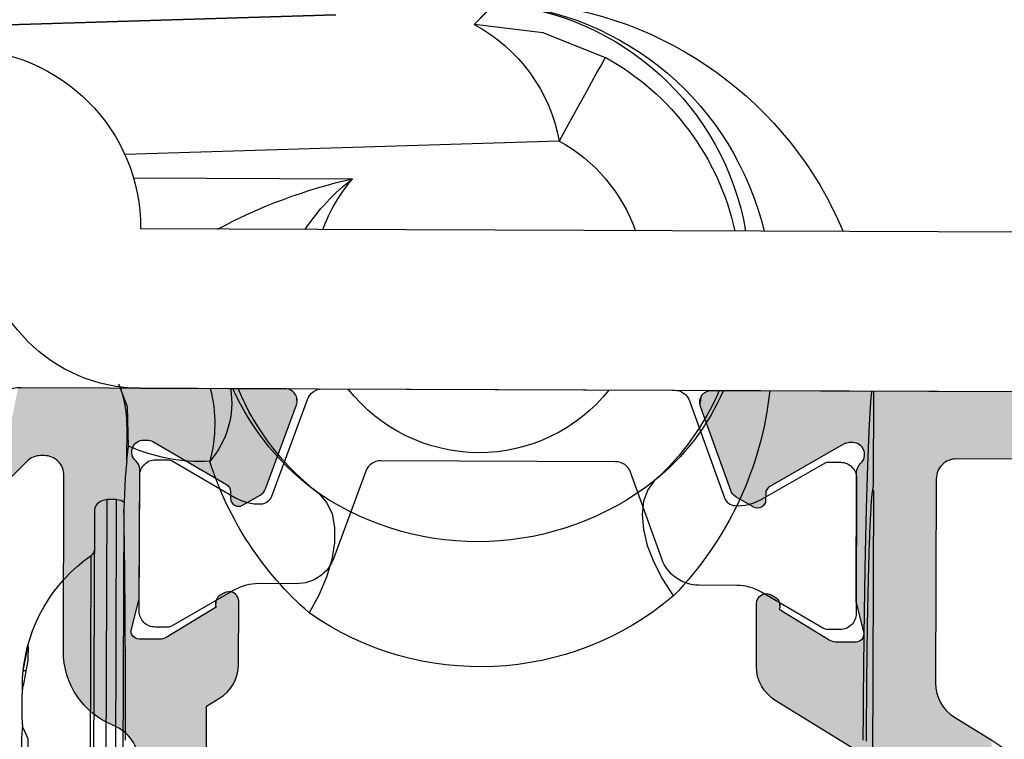
# Model space of a CAD drawing. Extents: x 0 to 354, y 0 to 482.
# Drawn here: x 238 to 248, y 440 to 448 of the extents above; entities that cross this region are included whole.
import ezdxf

# ---------------------------------------------------------------- set-up
doc = ezdxf.new("R2010")
doc.units = 0
doc.layers.add('APL_HATCH', color=253, linetype='CONTINUOUS')
doc.layers.add('APL_JOINERY', color=2, linetype='CONTINUOUS')

# ---------------------------------------------------------------- blocks, each defined once
blk = doc.blocks.new('9060702LEFTBTM')
at = {"layer": 'APL_JOINERY', "color": 8}
for p, q in [((863.056, -452.048), (863.056, -422.548)), ((867.056, -422.548), (867.056, -452.048)), ((860.56, -433.626), (848.56, -433.626)), ((860.56, -433.626), (860.56, -433.655)), ((860.66, -433.626), (863.056, -433.626)), ((869.303, -441.549), (868.922, -452.453)), ((872.229, -443.686), (872.809, -443.126)), ((872.219, -443.691), (872.227, -443.687)), ((868.338, -452.234), (868.338, -446.731)), ((872.454, -447.167), (871.572, -472.412)), ((871.572, -472.412), (872.454, -447.167)), ((861.245, -452.375), (861.598, -452.332)), ((861.245, -452.375), (862.094, -452.372)), ((861.245, -452.375), (861.247, -452.375)), ((859.999, -452.443), (840.665, -452.443)), ((848.86, -452.626), (859.827, -452.626)), ((859.827, -452.626), (860.26, -452.626)), ((860.26, -452.626), (860.26, -452.876)), ((860.26, -452.876), (848.86, -452.876)), ((849.16, -453.176), (859.96, -453.176)), ((850.268, -453.261), (858.852, -453.261)), ((854.249, -454.838), (853.352, -454.838)), ((854.523, -454.957), (854.249, -454.838)), ((856.209, -454.838), (855.571, -454.957)), ((855.952, -454.957), (856.581, -454.838)), ((856.581, -454.838), (856.209, -454.838)), ((855.949, -454.886), (855.952, -454.957))]:
    blk.add_line(p, q, dxfattribs=at)
at = {"layer": 'APL_JOINERY', "color": 8, "flags": 128}
for points in [[(860.777, -439.13), (860.55, -439.294), (860.266, -439.396), (859.931, -439.431), (859.557, -439.398), (859.154, -439.299), (858.733, -439.136), (858.307, -438.914), (857.888, -438.64)], [(871.408, -440.4), (871.357, -440.428), (871.23, -440.497), (871.032, -440.606), (870.77, -440.749), (870.453, -440.921), (870.094, -441.117), (869.706, -441.329), (869.303, -441.549)], [(872.227, -443.687), (872.025, -441.971), (871.408, -440.4)], [(872.747, -443.158), (872.366, -443.549), (872.227, -443.687)], [(860.417, -447.535), (860.199, -447.345), (859.917, -447.216), (859.577, -447.151), (859.192, -447.151), (858.772, -447.218), (858.33, -447.349), (857.878, -447.539), (857.432, -447.785)], [(861.247, -452.375), (860.806, -452.415), (859.999, -452.443)], [(861.598, -452.332), (862.592, -452.362), (863.155, -452.579)]]:
    blk.add_lwpolyline(points, dxfattribs=at)
at = {"layer": 'APL_JOINERY', "color": 8}
for points in [[(860.66, -433.626, 0), (860.659, -433.63, 0), (860.653, -433.634, 0), (860.644, -433.638, 0), (860.631, -433.642, 0), (860.615, -433.645, 0), (860.594, -433.649, 0), (860.571, -433.653, 0), (860.543, -433.657, 0), (860.512, -433.661, 0), (860.478, -433.665, 0), (860.44, -433.668, 0), (860.398, -433.672, 0), (860.353, -433.676, 0), (860.304, -433.68, 0), (860.252, -433.683, 0), (860.196, -433.687, 0), (860.137, -433.691, 0), (860.075, -433.694, 0), (860.009, -433.698, 0), (859.94, -433.701, 0), (859.868, -433.705, 0), (859.793, -433.708, 0), (859.714, -433.711, 0), (859.633, -433.715, 0), (859.548, -433.718, 0), (859.46, -433.721, 0), (859.37, -433.724, 0), (859.276, -433.727, 0), (859.18, -433.73, 0), (859.08, -433.733, 0), (858.979, -433.736, 0), (858.874, -433.739, 0), (858.767, -433.742, 0), (858.657, -433.744, 0), (858.545, -433.747, 0), (858.43, -433.749, 0), (858.314, -433.752, 0), (858.194, -433.754, 0), (858.073, -433.756, 0), (857.95, -433.759, 0), (857.824, -433.761, 0), (857.697, -433.763, 0), (857.567, -433.765, 0), (857.436, -433.767, 0), (857.303, -433.769, 0), (857.169, -433.77, 0), (857.033, -433.772, 0), (856.895, -433.773, 0), (856.756, -433.775, 0), (856.616, -433.776, 0), (856.474, -433.778, 0), (856.331, -433.779, 0), (856.187, -433.78, 0), (856.043, -433.781, 0), (855.897, -433.782, 0), (855.751, -433.783, 0), (855.603, -433.783, 0), (855.455, -433.784, 0), (855.307, -433.784, 0), (855.158, -433.785, 0), (855.009, -433.785, 0), (854.86, -433.785, 0), (854.71, -433.786, 0), (854.56, -433.786, 0), (854.411, -433.786, 0), (854.261, -433.785, 0)], [(863.056, -433.676, 0), (863.051, -433.677, 0), (863.045, -433.678, 0), (863.04, -433.68, 0), (863.034, -433.681, 0), (863.029, -433.682, 0), (863.022, -433.683, 0), (863.016, -433.684, 0), (863.009, -433.686, 0), (863.002, -433.687, 0), (862.994, -433.688, 0), (862.985, -433.689, 0), (862.976, -433.69, 0), (862.967, -433.692, 0), (862.957, -433.693, 0), (862.946, -433.694, 0), (862.936, -433.695, 0), (862.924, -433.696, 0), (862.912, -433.697, 0), (862.9, -433.699, 0), (862.887, -433.7, 0), (862.874, -433.701, 0), (862.86, -433.702, 0), (862.846, -433.703, 0), (862.831, -433.704, 0), (862.816, -433.705, 0), (862.801, -433.707, 0), (862.785, -433.708, 0), (862.769, -433.709, 0), (862.752, -433.71, 0), (862.735, -433.711, 0), (862.718, -433.712, 0), (862.7, -433.713, 0), (862.682, -433.715, 0), (862.664, -433.716, 0), (862.645, -433.717, 0), (862.626, -433.718, 0), (862.607, -433.719, 0), (862.587, -433.72, 0), (862.567, -433.721, 0), (862.547, -433.722, 0), (862.527, -433.723, 0), (862.506, -433.725, 0), (862.485, -433.726, 0), (862.463, -433.727, 0), (862.442, -433.728, 0), (862.42, -433.729, 0), (862.398, -433.73, 0), (862.376, -433.731, 0), (862.353, -433.732, 0), (862.33, -433.733, 0), (862.307, -433.734, 0), (862.284, -433.735, 0), (862.261, -433.736, 0), (862.237, -433.737, 0), (862.214, -433.739, 0), (862.19, -433.74, 0), (862.166, -433.741, 0), (862.142, -433.742, 0), (862.117, -433.743, 0), (862.093, -433.744, 0), (862.068, -433.745, 0), (862.044, -433.746, 0), (862.019, -433.747, 0), (861.994, -433.748, 0), (861.969, -433.749, 0), (861.944, -433.75, 0), (861.918, -433.751, 0), (861.893, -433.752, 0), (861.867, -433.753, 0), (861.842, -433.754, 0), (861.816, -433.755, 0), (861.79, -433.756, 0), (861.763, -433.757, 0), (861.737, -433.758, 0), (861.711, -433.759, 0), (861.684, -433.76, 0), (861.657, -433.761, 0), (861.631, -433.762, 0), (861.604, -433.763, 0), (861.576, -433.764, 0), (861.549, -433.765, 0), (861.522, -433.766, 0), (861.494, -433.767, 0), (861.466, -433.768, 0), (861.439, -433.769, 0), (861.411, -433.77, 0), (861.382, -433.771, 0), (861.354, -433.772, 0), (861.325, -433.773, 0), (861.297, -433.774, 0), (861.268, -433.775, 0), (861.239, -433.776, 0), (861.21, -433.777, 0), (861.181, -433.777, 0), (861.151, -433.778, 0), (861.122, -433.779, 0), (861.092, -433.78, 0), (861.062, -433.781, 0), (861.032, -433.782, 0), (861.001, -433.783, 0), (860.971, -433.784, 0), (860.94, -433.785, 0), (860.91, -433.786, 0), (860.879, -433.787, 0), (860.848, -433.788, 0), (860.816, -433.788, 0), (860.785, -433.789, 0), (860.753, -433.79, 0), (860.721, -433.791, 0), (860.689, -433.792, 0), (860.657, -433.793, 0), (860.625, -433.794, 0), (860.592, -433.795, 0), (860.56, -433.795, 0), (860.527, -433.796, 0), (860.494, -433.797, 0), (860.461, -433.798, 0), (860.427, -433.799, 0), (860.394, -433.8, 0), (860.36, -433.8, 0), (860.326, -433.801, 0), (860.292, -433.802, 0), (860.258, -433.803, 0), (860.224, -433.804, 0), (860.189, -433.805, 0), (860.154, -433.805, 0), (860.119, -433.806, 0), (860.084, -433.807, 0), (860.049, -433.808, 0), (860.014, -433.809, 0), (859.979, -433.809, 0), (859.943, -433.81, 0), (859.907, -433.811, 0), (859.871, -433.812, 0), (859.835, -433.812, 0), (859.799, -433.813, 0), (859.762, -433.814, 0), (859.726, -433.815, 0), (859.689, -433.815, 0), (859.652, -433.816, 0), (859.616, -433.817, 0), (859.578, -433.818, 0), (859.541, -433.818, 0), (859.504, -433.819, 0), (859.466, -433.82, 0), (859.429, -433.82, 0), (859.391, -433.821, 0), (859.353, -433.822, 0), (859.315, -433.823, 0), (859.277, -433.823, 0), (859.238, -433.824, 0), (859.2, -433.825, 0), (859.161, -433.825, 0), (859.123, -433.826, 0), (859.084, -433.827, 0), (859.045, -433.827, 0), (859.006, -433.828, 0), (858.967, -433.829, 0), (858.928, -433.829, 0), (858.888, -433.83, 0), (858.849, -433.831, 0), (858.809, -433.831, 0), (858.769, -433.832, 0), (858.729, -433.832, 0), (858.689, -433.833, 0), (858.649, -433.834, 0), (858.609, -433.834, 0), (858.569, -433.835, 0), (858.528, -433.835, 0), (858.488, -433.836, 0), (858.447, -433.837, 0), (858.407, -433.837, 0), (858.366, -433.838, 0), (858.325, -433.838, 0), (858.284, -433.839, 0), (858.243, -433.84, 0), (858.201, -433.84, 0), (858.16, -433.841, 0), (858.119, -433.841, 0), (858.077, -433.842, 0), (858.035, -433.842, 0), (857.994, -433.843, 0), (857.952, -433.843, 0), (857.91, -433.844, 0), (857.868, -433.844, 0), (857.826, -433.845, 0), (857.783, -433.845, 0), (857.741, -433.846, 0), (857.699, -433.846, 0), (857.656, -433.847, 0), (857.614, -433.847, 0), (857.571, -433.848, 0), (857.528, -433.848, 0), (857.485, -433.849, 0), (857.443, -433.849, 0), (857.4, -433.85, 0), (857.356, -433.85, 0), (857.313, -433.85, 0), (857.27, -433.851, 0), (857.227, -433.851, 0), (857.183, -433.852, 0), (857.14, -433.852, 0), (857.096, -433.853, 0), (857.053, -433.853, 0), (857.009, -433.853, 0), (856.965, -433.854, 0), (856.921, -433.854, 0), (856.877, -433.855, 0), (856.833, -433.855, 0), (856.789, -433.855, 0), (856.745, -433.856, 0), (856.701, -433.856, 0), (856.656, -433.856, 0), (856.612, -433.857, 0), (856.567, -433.857, 0), (856.523, -433.857, 0), (856.478, -433.858, 0), (856.434, -433.858, 0), (856.389, -433.858, 0), (856.344, -433.859, 0), (856.299, -433.859, 0), (856.255, -433.859, 0), (856.21, -433.86, 0), (856.165, -433.86, 0), (856.12, -433.86, 0), (856.075, -433.861, 0), (856.029, -433.861, 0), (855.984, -433.861, 0), (855.939, -433.861, 0), (855.894, -433.862, 0), (855.848, -433.862, 0), (855.803, -433.862, 0), (855.758, -433.862, 0), (855.712, -433.863, 0), (855.667, -433.863, 0), (855.621, -433.863, 0), (855.576, -433.863, 0), (855.53, -433.864, 0), (855.484, -433.864, 0), (855.439, -433.864, 0), (855.393, -433.864, 0), (855.347, -433.864, 0), (855.301, -433.865, 0), (855.255, -433.865, 0), (855.21, -433.865, 0), (855.164, -433.865, 0), (855.118, -433.865, 0), (855.072, -433.865, 0), (855.026, -433.866, 0), (854.98, -433.866, 0), (854.934, -433.866, 0), (854.888, -433.866, 0), (854.842, -433.866, 0), (854.796, -433.866, 0), (854.75, -433.866, 0), (854.704, -433.867, 0), (854.658, -433.867, 0), (854.612, -433.867, 0), (854.566, -433.867, 0), (854.519, -433.867, 0), (854.473, -433.867, 0), (854.427, -433.867, 0), (854.381, -433.867, 0), (854.335, -433.867, 0), (854.289, -433.867, 0)], [(872.229, -443.686, 0), (872.229, -443.686, 0), (872.229, -443.686, 0), (872.228, -443.686, 0), (872.228, -443.686, 0), (872.228, -443.686, 0), (872.228, -443.686, 0), (872.228, -443.686, 0), (872.228, -443.686, 0), (872.228, -443.686, 0), (872.228, -443.686, 0), (872.228, -443.686, 0), (872.228, -443.686, 0), (872.228, -443.686, 0), (872.228, -443.687, 0), (872.228, -443.687, 0), (872.228, -443.687, 0), (872.228, -443.687, 0), (872.228, -443.687, 0), (872.228, -443.687, 0), (872.228, -443.687, 0), (872.228, -443.687, 0), (872.228, -443.687, 0), (872.228, -443.687, 0), (872.227, -443.687, 0), (872.227, -443.687, 0), (872.227, -443.687, 0), (872.227, -443.687, 0), (872.227, -443.687, 0), (872.227, -443.687, 0), (872.227, -443.687, 0), (872.227, -443.687, 0), (872.227, -443.687, 0), (872.227, -443.687, 0), (872.227, -443.687, 0), (872.227, -443.687, 0), (872.227, -443.687, 0), (872.227, -443.687, 0), (872.227, -443.687, 0), (872.227, -443.688, 0), (872.227, -443.688, 0), (872.226, -443.688, 0), (872.226, -443.688, 0), (872.226, -443.688, 0), (872.226, -443.688, 0), (872.226, -443.688, 0), (872.226, -443.688, 0), (872.226, -443.688, 0), (872.226, -443.688, 0), (872.226, -443.688, 0), (872.226, -443.688, 0), (872.226, -443.688, 0), (872.226, -443.688, 0), (872.226, -443.688, 0), (872.226, -443.688, 0), (872.226, -443.688, 0), (872.225, -443.688, 0), (872.225, -443.688, 0), (872.225, -443.688, 0), (872.225, -443.688, 0), (872.225, -443.688, 0), (872.225, -443.688, 0), (872.225, -443.688, 0), (872.225, -443.688, 0), (872.225, -443.688, 0), (872.225, -443.689, 0), (872.225, -443.689, 0), (872.225, -443.689, 0), (872.225, -443.689, 0), (872.225, -443.689, 0), (872.224, -443.689, 0), (872.224, -443.689, 0), (872.224, -443.689, 0), (872.224, -443.689, 0), (872.224, -443.689, 0), (872.224, -443.689, 0), (872.224, -443.689, 0), (872.224, -443.689, 0), (872.224, -443.689, 0), (872.224, -443.689, 0), (872.224, -443.689, 0), (872.224, -443.689, 0), (872.223, -443.689, 0), (872.223, -443.689, 0), (872.223, -443.689, 0), (872.223, -443.689, 0), (872.223, -443.689, 0), (872.223, -443.689, 0), (872.223, -443.689, 0), (872.223, -443.689, 0), (872.223, -443.69, 0), (872.223, -443.69, 0), (872.223, -443.69, 0), (872.222, -443.69, 0), (872.222, -443.69, 0), (872.222, -443.69, 0), (872.222, -443.69, 0), (872.222, -443.69, 0), (872.222, -443.69, 0), (872.222, -443.69, 0), (872.222, -443.69, 0), (872.222, -443.69, 0), (872.222, -443.69, 0), (872.222, -443.69, 0), (872.221, -443.69, 0), (872.221, -443.69, 0), (872.221, -443.69, 0), (872.221, -443.69, 0), (872.221, -443.69, 0), (872.221, -443.69, 0), (872.221, -443.69, 0), (872.221, -443.69, 0), (872.221, -443.69, 0), (872.221, -443.69, 0), (872.22, -443.69, 0), (872.22, -443.69, 0), (872.22, -443.691, 0), (872.22, -443.691, 0), (872.22, -443.691, 0), (872.22, -443.691, 0), (872.22, -443.691, 0), (872.22, -443.691, 0), (872.22, -443.691, 0), (872.219, -443.691, 0), (872.219, -443.691, 0), (872.219, -443.691, 0), (872.219, -443.691, 0), (872.219, -443.691, 0), (872.219, -443.691, 0)], [(862.094, -452.372, 0), (862.102, -452.372, 0), (862.11, -452.373, 0), (862.118, -452.373, 0), (862.126, -452.373, 0), (862.134, -452.373, 0), (862.142, -452.373, 0), (862.149, -452.373, 0), (862.157, -452.373, 0), (862.165, -452.373, 0), (862.173, -452.374, 0), (862.181, -452.374, 0), (862.189, -452.374, 0), (862.197, -452.374, 0), (862.205, -452.375, 0), (862.213, -452.375, 0), (862.221, -452.375, 0), (862.229, -452.376, 0), (862.237, -452.376, 0), (862.244, -452.376, 0), (862.252, -452.377, 0), (862.26, -452.377, 0), (862.268, -452.378, 0), (862.276, -452.378, 0), (862.284, -452.379, 0), (862.292, -452.379, 0), (862.3, -452.38, 0), (862.308, -452.38, 0), (862.316, -452.381, 0), (862.323, -452.382, 0), (862.331, -452.382, 0), (862.339, -452.383, 0), (862.347, -452.384, 0), (862.355, -452.384, 0), (862.363, -452.385, 0), (862.371, -452.386, 0), (862.379, -452.386, 0), (862.387, -452.387, 0), (862.394, -452.388, 0), (862.402, -452.389, 0), (862.41, -452.39, 0), (862.418, -452.391, 0), (862.426, -452.392, 0), (862.434, -452.392, 0), (862.442, -452.393, 0), (862.45, -452.394, 0), (862.457, -452.395, 0), (862.465, -452.396, 0), (862.473, -452.397, 0), (862.481, -452.398, 0), (862.489, -452.399, 0), (862.497, -452.401, 0), (862.505, -452.402, 0), (862.512, -452.403, 0), (862.52, -452.404, 0), (862.528, -452.405, 0), (862.536, -452.406, 0), (862.544, -452.408, 0), (862.552, -452.409, 0), (862.559, -452.41, 0), (862.567, -452.411, 0), (862.575, -452.413, 0), (862.583, -452.414, 0), (862.591, -452.415, 0), (862.598, -452.417, 0), (862.606, -452.418, 0), (862.614, -452.419, 0), (862.622, -452.421, 0), (862.63, -452.422, 0), (862.637, -452.424, 0), (862.645, -452.425, 0), (862.653, -452.427, 0), (862.661, -452.428, 0), (862.668, -452.43, 0), (862.676, -452.432, 0), (862.684, -452.433, 0), (862.692, -452.435, 0), (862.699, -452.436, 0), (862.707, -452.438, 0), (862.715, -452.44, 0), (862.723, -452.441, 0), (862.73, -452.443, 0), (862.738, -452.445, 0), (862.746, -452.447, 0), (862.754, -452.448, 0), (862.761, -452.45, 0), (862.769, -452.452, 0), (862.777, -452.454, 0), (862.784, -452.456, 0), (862.792, -452.458, 0), (862.8, -452.46, 0), (862.807, -452.462, 0), (862.815, -452.464, 0), (862.823, -452.466, 0), (862.83, -452.468, 0), (862.838, -452.47, 0), (862.846, -452.472, 0), (862.853, -452.474, 0), (862.861, -452.476, 0), (862.869, -452.478, 0), (862.876, -452.48, 0), (862.884, -452.482, 0), (862.892, -452.484, 0), (862.899, -452.486, 0), (862.907, -452.489, 0), (862.914, -452.491, 0), (862.922, -452.493, 0), (862.93, -452.495, 0), (862.937, -452.498, 0), (862.945, -452.5, 0), (862.952, -452.502, 0), (862.96, -452.505, 0), (862.967, -452.507, 0), (862.975, -452.51, 0), (862.983, -452.512, 0), (862.99, -452.514, 0), (862.998, -452.517, 0), (863.005, -452.519, 0), (863.013, -452.522, 0), (863.02, -452.524, 0), (863.028, -452.527, 0), (863.035, -452.529, 0), (863.043, -452.532, 0), (863.05, -452.535, 0), (863.058, -452.537, 0), (863.065, -452.54, 0), (863.073, -452.543, 0), (863.08, -452.545, 0), (863.087, -452.548, 0)], [(854.215, -452.384, 0), (854.243, -452.384, 0), (854.27, -452.384, 0), (854.298, -452.384, 0), (854.325, -452.384, 0), (854.353, -452.385, 0), (854.38, -452.385, 0), (854.408, -452.385, 0), (854.435, -452.385, 0), (854.462, -452.385, 0), (854.49, -452.385, 0), (854.517, -452.385, 0), (854.544, -452.385, 0), (854.572, -452.385, 0), (854.599, -452.385, 0), (854.626, -452.385, 0), (854.653, -452.385, 0), (854.681, -452.385, 0), (854.708, -452.385, 0), (854.735, -452.385, 0), (854.762, -452.385, 0), (854.789, -452.385, 0), (854.816, -452.385, 0), (854.843, -452.386, 0), (854.87, -452.386, 0), (854.898, -452.386, 0), (854.925, -452.386, 0), (854.952, -452.386, 0), (854.979, -452.386, 0), (855.005, -452.386, 0), (855.032, -452.386, 0), (855.059, -452.386, 0), (855.086, -452.386, 0), (855.113, -452.386, 0), (855.14, -452.386, 0), (855.167, -452.387, 0), (855.194, -452.387, 0), (855.22, -452.387, 0), (855.247, -452.387, 0), (855.274, -452.387, 0), (855.301, -452.387, 0), (855.327, -452.387, 0), (855.354, -452.387, 0), (855.381, -452.387, 0), (855.407, -452.388, 0), (855.434, -452.388, 0), (855.46, -452.388, 0), (855.487, -452.388, 0), (855.513, -452.388, 0), (855.54, -452.388, 0), (855.566, -452.388, 0), (855.593, -452.388, 0), (855.619, -452.389, 0), (855.646, -452.389, 0), (855.672, -452.389, 0), (855.698, -452.389, 0), (855.725, -452.389, 0), (855.751, -452.389, 0), (855.777, -452.389, 0), (855.804, -452.389, 0), (855.83, -452.39, 0), (855.856, -452.39, 0), (855.882, -452.39, 0), (855.908, -452.39, 0), (855.934, -452.39, 0), (855.961, -452.39, 0), (855.987, -452.391, 0), (856.013, -452.391, 0), (856.039, -452.391, 0), (856.065, -452.391, 0), (856.091, -452.391, 0), (856.117, -452.391, 0), (856.142, -452.391, 0), (856.168, -452.392, 0), (856.194, -452.392, 0), (856.22, -452.392, 0), (856.246, -452.392, 0), (856.272, -452.392, 0), (856.297, -452.393, 0), (856.323, -452.393, 0), (856.349, -452.393, 0), (856.374, -452.393, 0), (856.4, -452.393, 0), (856.426, -452.393, 0), (856.451, -452.394, 0), (856.477, -452.394, 0), (856.502, -452.394, 0), (856.528, -452.394, 0), (856.553, -452.394, 0), (856.579, -452.395, 0), (856.604, -452.395, 0), (856.629, -452.395, 0), (856.655, -452.395, 0), (856.68, -452.395, 0), (856.705, -452.396, 0), (856.731, -452.396, 0), (856.756, -452.396, 0), (856.781, -452.396, 0), (856.806, -452.396, 0), (856.831, -452.397, 0), (856.856, -452.397, 0), (856.882, -452.397, 0), (856.907, -452.397, 0), (856.932, -452.398, 0), (856.957, -452.398, 0), (856.981, -452.398, 0), (857.006, -452.398, 0), (857.031, -452.398, 0), (857.056, -452.399, 0), (857.081, -452.399, 0), (857.106, -452.399, 0), (857.131, -452.399, 0), (857.155, -452.4, 0), (857.18, -452.4, 0), (857.205, -452.4, 0), (857.229, -452.4, 0), (857.254, -452.401, 0), (857.278, -452.401, 0), (857.303, -452.401, 0), (857.327, -452.401, 0), (857.352, -452.402, 0), (857.376, -452.402, 0), (857.401, -452.402, 0), (857.425, -452.402, 0), (857.45, -452.403, 0), (857.474, -452.403, 0), (857.498, -452.403, 0), (857.522, -452.403, 0), (857.547, -452.404, 0), (857.571, -452.404, 0), (857.595, -452.404, 0), (857.619, -452.404, 0), (857.643, -452.405, 0), (857.667, -452.405, 0), (857.691, -452.405, 0), (857.715, -452.405, 0), (857.739, -452.406, 0), (857.763, -452.406, 0), (857.787, -452.406, 0), (857.811, -452.407, 0), (857.834, -452.407, 0), (857.858, -452.407, 0), (857.882, -452.407, 0), (857.906, -452.408, 0), (857.929, -452.408, 0), (857.953, -452.408, 0), (857.976, -452.409, 0), (858, -452.409, 0), (858.024, -452.409, 0), (858.047, -452.409, 0), (858.07, -452.41, 0), (858.094, -452.41, 0), (858.117, -452.41, 0), (858.141, -452.411, 0), (858.164, -452.411, 0), (858.187, -452.411, 0), (858.21, -452.412, 0), (858.234, -452.412, 0), (858.257, -452.412, 0), (858.28, -452.413, 0), (858.303, -452.413, 0), (858.326, -452.413, 0), (858.349, -452.414, 0), (858.372, -452.414, 0), (858.395, -452.414, 0), (858.418, -452.414, 0), (858.441, -452.415, 0), (858.463, -452.415, 0), (858.486, -452.415, 0), (858.509, -452.416, 0), (858.532, -452.416, 0), (858.554, -452.416, 0), (858.577, -452.417, 0), (858.599, -452.417, 0), (858.622, -452.417, 0), (858.645, -452.418, 0), (858.667, -452.418, 0), (858.689, -452.418, 0), (858.712, -452.419, 0), (858.734, -452.419, 0), (858.756, -452.42, 0), (858.779, -452.42, 0), (858.801, -452.42, 0), (858.823, -452.421, 0), (858.845, -452.421, 0), (858.867, -452.421, 0), (858.889, -452.422, 0), (858.911, -452.422, 0), (858.933, -452.422, 0), (858.955, -452.423, 0), (858.977, -452.423, 0), (858.999, -452.423, 0), (859.021, -452.424, 0), (859.043, -452.424, 0), (859.065, -452.425, 0), (859.086, -452.425, 0), (859.108, -452.425, 0), (859.13, -452.426, 0), (859.151, -452.426, 0), (859.173, -452.426, 0), (859.194, -452.427, 0), (859.216, -452.427, 0), (859.237, -452.428, 0), (859.258, -452.428, 0), (859.28, -452.428, 0), (859.301, -452.429, 0), (859.322, -452.429, 0), (859.343, -452.429, 0), (859.365, -452.43, 0), (859.386, -452.43, 0), (859.407, -452.431, 0), (859.428, -452.431, 0), (859.449, -452.431, 0), (859.47, -452.432, 0), (859.491, -452.432, 0), (859.512, -452.433, 0), (859.532, -452.433, 0), (859.553, -452.433, 0), (859.574, -452.434, 0), (859.595, -452.434, 0), (859.615, -452.435, 0), (859.636, -452.435, 0), (859.656, -452.435, 0), (859.677, -452.436, 0), (859.697, -452.436, 0), (859.718, -452.437, 0), (859.738, -452.437, 0), (859.758, -452.437, 0), (859.779, -452.438, 0), (859.799, -452.438, 0), (859.819, -452.439, 0), (859.839, -452.439, 0), (859.859, -452.44, 0), (859.879, -452.44, 0), (859.899, -452.44, 0), (859.919, -452.441, 0), (859.939, -452.441, 0), (859.959, -452.442, 0), (859.979, -452.442, 0), (859.999, -452.443, 0)]]:
    blk.add_polyline3d(points, dxfattribs=at)
for centre, radius, start, end in [((863.361, -443.101), 9.446, 4.2773, 66.9723), ((863.956, -444.928), 8.738, 95.9097, 133.9766), ((865.304, -443.664), 7.476, 3.9474, 76.4474), ((865.853, -443.666), 6.913, 4.221, 79.9774), ((865.641, -443.548), 6.571, 28.6252, 77.5603), ((865.418, -442.886), 5.971, 113.3035, 141.0175), ((865.641, -443.548), 6.571, 113.161, 137.7479), ((863.588, -443.508), 7.495, 139.4973, 214.7889), ((866.429, -443.582), 7.195, 141.7724, 213.3317), ((865.641, -443.548), 4.172, 28.6252, 70.1678), ((865.641, -443.548), 4.172, 128.2767, 231.7233), ((868.543, -445.64), 4.161, 27.9337, 79.4744), ((864.253, -443.605), 5.143, 303.0206, 322.573), ((865.641, -443.548), 4.172, 289.8322, 310.2753), ((855.277, -443.724), 13.403, 331.5062, 347.0328), ((865.821, -443.692), 6.631, 215.4164, 245.3536), ((865.641, -443.548), 6.571, 217.3562, 246.839), ((863.826, -442.235), 8.466, 220.9593, 252.1285), ((862.686, -451.972), 2.225, 80.4236, 130.9675), ((865.761, -450.522), 4.539, 177.1064, 203.4984), ((862.158, -453.778), 3.607, 75.5832, 104.9491), ((867.056, -452.048), 4, 180, 270), ((867.056, -456.548), 4.5, 0, 90), ((859.96, -452.626), 0.3, 0, 39.7815), ((859.96, -452.876), 0.3, 270, 0), ((855.56, -450.958), 4.017, 274.4548, 325.0268), ((859.016, -453.376), 0.2, 90, 145.0268), ((854.096, -450.125), 4.858, 264.8939, 275.9309), ((855.047, -449.719), 5.264, 264.2875, 275.7125), ((855.611, -452.022), 2.954, 267.1633, 276.631)]:
    blk.add_arc(centre, radius, start, end, dxfattribs=at)
blk = doc.blocks.new('9100382')
at = {"layer": 'APL_JOINERY', "color": 8}
blk.add_lwpolyline([(-6.005, 4.895), (-5.053, 4.895, -0.315299), (-4.114, 4.237), (-3.323, 2.063, 0.315455), (-2.947, 1.8), (2.947, 1.8, 0.315455), (3.323, 2.063), (4.114, 4.237, -0.315299), (5.053, 4.895), (6.005, 4.895, 0.131652), (6.605, 5.056), (8.186, 5.968, -0.131652), (8.286, 5.995), (8.6, 5.995, -0.414214), (9, 5.595), (9, 2.195, -0.414214), (8.6, 1.795), (8.286, 1.795, -0.131638), (8.186, 1.822), (7.2, 2.391), (6.605, 2.734, 0.14422), (5.949, 2.893, 0.301953), (5.681, 2.696), (4.796, 0.263, -0.315299), (4.42, 0), (-4.42, 0, -0.315299), (-4.796, 0.263), (-5.681, 2.696, 0.301953), (-5.949, 2.893, 0.14422), (-6.605, 2.734), (-8.183, 1.823, -0.132061), (-8.288, 1.795), (-8.6, 1.795, -0.414214), (-9, 2.195), (-9, 5.595, -0.414214), (-8.6, 5.995), (-8.286, 5.995, -0.131653), (-8.186, 5.968), (-7.193, 5.395), (-6.605, 5.056, 0.131652)], format="xyb", close=True, dxfattribs=at)
blk = doc.blocks.new('*U79')
at = {"layer": 'APL_HATCH', "linetype": 'CONTINUOUS', "extrusion": (0, 0, -1)}
for points in [[(-8.981, 37.481), (-10.684, 37.04), (-8.981, 23.854)], [(-10.684, 37.04), (-10.681, 36.984), (-8.981, 23.854)], [(-10.681, 36.984), (-10.681, 30), (-8.981, 23.854)], [(-17.737, 30.917), (-20.686, 30.909), (-17.164, 29.979)], [(-20.686, 30.909), (-20.578, 30.875), (-17.164, 29.979)], [(-20.578, 30.875), (-20.472, 30.833), (-17.164, 29.979)], [(-20.472, 30.833), (-20.368, 30.787), (-17.164, 29.979)], [(-20.368, 30.787), (-20.268, 30.734), (-17.164, 29.979)], [(-20.268, 30.734), (-20.17, 30.675), (-17.164, 29.979)], [(-20.17, 30.675), (-20.076, 30.612), (-17.164, 29.979)], [(-20.076, 30.612), (-19.986, 30.542), (-17.164, 29.979)], [(-19.986, 30.542), (-19.9, 30.468), (-17.164, 29.979)], [(-19.9, 30.468), (-19.818, 30.39), (-17.164, 29.979)], [(-19.818, 30.39), (-19.741, 30.306), (-17.164, 29.979)], [(-19.741, 30.306), (-19.669, 30.218), (-17.164, 29.979)], [(-19.669, 30.218), (-19.601, 30.127), (-17.164, 29.979)], [(-10.681, 30), (-10.685, 29.94), (-8.981, 23.854)], [(-10.685, 29.94), (-10.696, 29.88), (-8.981, 23.854)], [(-19.539, 30.032), (-16.76, 25.479), (-17.164, 29.979)], [(-17.164, 29.979), (-16.76, 25.479), (-17.117, 29.908)], [(-19.601, 30.127), (-19.539, 30.032), (-17.164, 29.979)], [(-10.696, 29.88), (-10.714, 29.823), (-8.981, 23.854)], [(-10.714, 29.823), (-10.739, 29.768), (-8.981, 23.854)], [(-10.739, 29.768), (-10.77, 29.716), (-8.981, 23.854)], [(-10.77, 29.716), (-10.807, 29.668), (-8.981, 23.854)], [(-10.807, 29.668), (-10.85, 29.626), (-8.981, 23.854)], [(-17.117, 29.908), (-16.76, 25.479), (-17.063, 29.842)], [(-17.063, 29.842), (-16.76, 25.479), (-17.005, 29.78)], [(-17.005, 29.78), (-16.76, 25.479), (-16.941, 29.724)], [(-16.941, 29.724), (-16.76, 25.479), (-16.872, 29.673)], [(-16.872, 29.673), (-16.76, 25.479), (-16.8, 29.628)], [(-10.85, 29.626), (-10.897, 29.589), (-8.981, 23.854)], [(-10.897, 29.589), (-10.949, 29.557), (-8.981, 23.854)], [(-10.949, 29.557), (-11.004, 29.532), (-8.981, 23.854)], [(-11.004, 29.532), (-10.297, 27.495), (-8.981, 23.854)], [(-11.004, 29.532), (-11.062, 29.515), (-10.297, 27.495)], [(-11.062, 29.515), (-11.121, 29.504), (-10.297, 27.495)], [(-11.121, 29.504), (-10.316, 27.539), (-10.297, 27.495)], [(-11.121, 29.504), (-11.181, 29.5), (-10.316, 27.539)], [(-11.181, 29.5), (-10.341, 27.58), (-10.316, 27.539)], [(-11.181, 29.5), (-10.373, 27.616), (-10.341, 27.58)], [(-11.181, 29.5), (-10.41, 27.647), (-10.373, 27.616)], [(-11.181, 29.5), (-10.452, 27.671), (-10.41, 27.647)], [(-11.181, 29.5), (-10.497, 27.688), (-10.452, 27.671)], [(-11.181, 29.5), (-10.544, 27.698), (-10.497, 27.688)], [(-11.181, 29.5), (-10.592, 27.7), (-10.544, 27.698)], [(-10.592, 27.7), (-11.181, 29.5), (-16.311, 29.5)], [(-16.311, 29.5), (-15.067, 27.7), (-10.592, 27.7)], [(-16.311, 29.5), (-15.104, 27.699), (-15.067, 27.7)], [(-16.311, 29.5), (-15.139, 27.691), (-15.104, 27.699)], [(-16.311, 29.5), (-15.173, 27.678), (-15.139, 27.691)], [(-16.311, 29.5), (-15.204, 27.658), (-15.173, 27.678)], [(-16.311, 29.5), (-15.23, 27.633), (-15.204, 27.658)], [(-16.311, 29.5), (-15.252, 27.604), (-15.23, 27.633)], [(-16.311, 29.5), (-16.76, 25.479), (-15.252, 27.604)], [(-16.396, 29.504), (-16.76, 25.479), (-16.311, 29.5)], [(-16.48, 29.514), (-16.76, 25.479), (-16.396, 29.504)], [(-16.563, 29.533), (-16.76, 25.479), (-16.48, 29.514)], [(-16.645, 29.558), (-16.76, 25.479), (-16.563, 29.533)], [(-16.724, 29.589), (-16.76, 25.479), (-16.645, 29.558)], [(-16.8, 29.628), (-16.76, 25.479), (-16.724, 29.589)], [(-10.592, 27.7), (-15.067, 27.7), (-10.64, 27.694)], [(-15.067, 27.7), (-15.031, 27.694), (-10.64, 27.694)], [(-10.64, 27.694), (-15.031, 27.694), (-10.687, 27.681)], [(-15.031, 27.694), (-14.306, 27.506), (-10.687, 27.681)], [(-10.297, 27.495), (-10.285, 27.448), (-8.981, 23.854)], [(-10.285, 27.448), (-10.281, 27.4), (-8.981, 23.854)], [(-10.687, 27.681), (-14.306, 27.506), (-10.73, 27.66)], [(-10.73, 27.66), (-14.306, 27.506), (-10.77, 27.633)], [(-10.77, 27.633), (-14.306, 27.506), (-10.805, 27.6)], [(-10.805, 27.6), (-14.306, 27.506), (-10.842, 27.565)], [(-10.842, 27.565), (-14.306, 27.506), (-10.883, 27.537)], [(-10.883, 27.537), (-14.306, 27.506), (-10.929, 27.517)], [(-10.929, 27.517), (-14.306, 27.506), (-10.978, 27.504)], [(-14.306, 27.506), (-14.281, 27.502), (-10.978, 27.504)], [(-10.978, 27.504), (-14.281, 27.502), (-11.029, 27.5)], [(-14.281, 27.502), (-14.256, 27.5), (-11.029, 27.5)], [(-15.252, 27.604), (-16.76, 25.479), (-15.268, 27.571)], [(-15.268, 27.571), (-16.76, 25.479), (-15.278, 27.536)], [(-15.278, 27.536), (-16.76, 25.479), (-15.281, 27.5)], [(-15.281, 27.5), (-16.76, 25.479), (-15.281, 26.979)], [(-10.281, 27.4), (-10.281, 27.32), (-8.981, 23.854)], [(-10.281, 27.32), (-10.286, 27.268), (-8.981, 23.854)], [(-10.286, 27.268), (-10.299, 27.217), (-8.981, 23.854)], [(-10.299, 27.217), (-10.321, 27.17), (-8.981, 23.854)], [(-10.321, 27.17), (-11.391, 25.318), (-8.981, 23.854)], [(-15.281, 26.979), (-16.76, 25.479), (-15.276, 26.924)], [(-15.237, 26.823), (-16.76, 25.479), (-14.472, 25.569)], [(-15.261, 26.872), (-16.76, 25.479), (-15.237, 26.823)], [(-15.276, 26.924), (-16.76, 25.479), (-15.261, 26.872)], [(-14.17, 25.466), (-16.713, 25.408), (-14.118, 25.38)], [(-14.193, 25.497), (-16.76, 25.479), (-14.17, 25.466)], [(-16.76, 25.479), (-16.713, 25.408), (-14.17, 25.466)], [(-14.22, 25.524), (-16.76, 25.479), (-14.193, 25.497)], [(-14.25, 25.547), (-16.76, 25.479), (-14.22, 25.524)], [(-14.284, 25.565), (-16.76, 25.479), (-14.25, 25.547)], [(-14.321, 25.577), (-14.472, 25.569), (-14.284, 25.565)], [(-14.472, 25.569), (-16.76, 25.479), (-14.284, 25.565)], [(-14.359, 25.584), (-14.435, 25.58), (-14.321, 25.577)], [(-14.435, 25.58), (-14.472, 25.569), (-14.321, 25.577)], [(-14.397, 25.585), (-14.435, 25.58), (-14.359, 25.584)], [(-11.391, 25.318), (-11.411, 25.289), (-8.981, 23.854)], [(-11.411, 25.289), (-11.435, 25.265), (-8.981, 23.854)], [(-11.435, 25.265), (-11.464, 25.245), (-8.981, 23.854)], [(-11.464, 25.245), (-11.496, 25.23), (-8.981, 23.854)], [(-11.496, 25.23), (-11.529, 25.221), (-8.981, 23.854)], [(-11.529, 25.221), (-11.564, 25.218), (-8.981, 23.854)], [(-11.737, 25.218), (-11.772, 25.215), (-8.981, 23.854)], [(-11.564, 25.218), (-11.737, 25.218), (-8.981, 23.854)], [(-11.772, 25.215), (-11.806, 25.206), (-8.981, 23.854)], [(-14.087, 25.305), (-16.601, 25.28), (-14.082, 25.265)], [(-16.601, 25.28), (-16.537, 25.224), (-14.082, 25.265)], [(-14.082, 25.265), (-16.537, 25.224), (-14.083, 25.224)], [(-14.083, 25.224), (-16.537, 25.224), (-14.09, 25.184)], [(-14.1, 25.344), (-16.66, 25.342), (-14.087, 25.305)], [(-16.66, 25.342), (-16.601, 25.28), (-14.087, 25.305)], [(-16.537, 25.224), (-16.469, 25.173), (-14.09, 25.184)], [(-14.118, 25.38), (-16.66, 25.342), (-14.1, 25.344)], [(-16.713, 25.408), (-16.66, 25.342), (-14.118, 25.38)], [(-11.806, 25.206), (-11.837, 25.191), (-8.981, 23.854)], [(-11.837, 25.191), (-11.866, 25.171), (-8.981, 23.854)], [(-11.866, 25.171), (-11.89, 25.147), (-8.981, 23.854)], [(-11.89, 25.147), (-11.91, 25.118), (-8.981, 23.854)], [(-11.91, 25.118), (-11.925, 25.086), (-8.981, 23.854)], [(-11.925, 25.086), (-11.934, 25.053), (-8.981, 23.854)], [(-11.934, 25.053), (-11.937, 25.018), (-8.981, 23.854)], [(-11.937, 25.018), (-11.934, 24.983), (-8.981, 23.854)], [(-11.934, 24.983), (-11.925, 24.95), (-8.981, 23.854)], [(-14.09, 25.184), (-16.469, 25.173), (-14.104, 25.146)], [(-16.469, 25.173), (-16.396, 25.128), (-14.104, 25.146)], [(-14.104, 25.146), (-16.396, 25.128), (-14.124, 25.11)], [(-16.396, 25.128), (-16.32, 25.089), (-14.124, 25.11)], [(-14.124, 25.11), (-16.32, 25.089), (-14.149, 25.079)], [(-16.32, 25.089), (-16.241, 25.058), (-14.149, 25.079)], [(-14.149, 25.079), (-16.241, 25.058), (-14.18, 25.051)], [(-16.241, 25.058), (-16.16, 25.033), (-14.18, 25.051)], [(-14.18, 25.051), (-16.16, 25.033), (-14.214, 25.029)], [(-16.16, 25.033), (-16.077, 25.014), (-14.214, 25.029)], [(-14.214, 25.029), (-16.077, 25.014), (-14.251, 25.013)], [(-16.077, 25.014), (-15.992, 25.004), (-14.251, 25.013)], [(-14.251, 25.013), (-15.992, 25.004), (-14.291, 25.003)], [(-15.992, 25.004), (-15.907, 25), (-14.291, 25.003)], [(-14.291, 25.003), (-15.907, 25), (-14.331, 25)], [(-11.925, 24.95), (-11.91, 24.918), (-8.981, 23.854)], [(-11.91, 24.918), (-11.653, 24.472), (-8.981, 23.854)], [(-11.653, 24.472), (-11.623, 24.43), (-8.981, 23.854)], [(-11.623, 24.43), (-11.586, 24.393), (-8.981, 23.854)], [(-11.586, 24.393), (-11.543, 24.363), (-8.981, 23.854)], [(-11.543, 24.363), (-11.496, 24.341), (-8.981, 23.854)], [(-11.496, 24.341), (-9.384, 23.572), (-8.981, 23.854)], [(-8.981, 23.854), (-9.384, 23.572), (-8.985, 23.806)], [(-8.985, 23.806), (-9.384, 23.572), (-8.997, 23.759)], [(-8.997, 23.759), (-9.384, 23.572), (-9.015, 23.715)], [(-9.015, 23.715), (-9.384, 23.572), (-9.041, 23.675)], [(-9.041, 23.675), (-9.384, 23.572), (-9.072, 23.639)], [(-9.072, 23.639), (-9.384, 23.572), (-9.109, 23.608)], [(-9.109, 23.608), (-9.384, 23.572), (-9.151, 23.584)], [(-9.151, 23.584), (-9.384, 23.572), (-9.195, 23.566)], [(-9.384, 23.572), (-9.338, 23.559), (-9.195, 23.566)], [(-9.195, 23.566), (-9.338, 23.559), (-9.242, 23.556)], [(-9.338, 23.559), (-9.29, 23.554), (-9.242, 23.556)]]:
    blk.add_solid(points, dxfattribs=at)
blk = doc.blocks.new('00651C')
at = {"layer": 'APL_JOINERY'}
blk.add_lwpolyline([(19.539, 30.032), (16.76, 25.479, -0.261413), (15.907, 25), (14.331, 25, -0.585524), (14.118, 25.38), (14.17, 25.466, -0.36109), (14.472, 25.569), (15.237, 26.823, 0.137872), (15.281, 26.979), (15.281, 27.5, 0.490314), (15.031, 27.694), (14.306, 27.506, -0.063254), (14.256, 27.5), (11.029, 27.5, -0.213422), (10.805, 27.6, 0.6885), (10.281, 27.4), (10.281, 27.32, 0.131652), (10.321, 27.17), (11.391, 25.318, 0.267949), (11.564, 25.218), (11.737, 25.218, -0.57735), (11.91, 24.918), (11.653, 24.472, -0.176327), (11.496, 24.341), (9.384, 23.572, -0.520567), (8.981, 23.854), (8.981, 37.481, -0.198912)], format="xyb", dxfattribs=at)
blk.add_lwpolyline([(10.681, 36.984), (10.681, 30, 0.414214), (11.181, 29.5), (16.311, 29.5, 0.261413), (17.164, 29.979), (17.737, 30.917, -0.261413), (20.895, 32.69), (40.7, 32.69, 0.414214), (41.2, 33.19), (41.2, 35.411, -0.414214), (43.5, 37.711), (54.882, 37.711, 0.048224), (54.978, 37.72, -0.096674), (55.821, 37.72, 0.048224), (55.917, 37.711), (56.7, 37.711, 0.414214), (57.2, 38.211), (57.2, 41.8, 0.414214), (56.7, 42.3), (12.2, 42.3, 0.414214), (11.7, 41.8), (11.7, 38.417, -0.198912), (11.554, 38.064), (10.828, 37.338, 0.198912)], format="xyb", close=True, dxfattribs=at)
at = {"layer": 'APL_HATCH', "linetype": 'CONTINUOUS'}
blk.add_blockref('*U79', (0, 0), dxfattribs=at)
blk = doc.blocks.new('*U80')
at = {"layer": 'APL_HATCH', "linetype": 'CONTINUOUS'}
for points in [[(9.072, 13.361), (9.041, 13.325), (11.496, 12.659)], [(9.109, 13.392), (9.072, 13.361), (11.496, 12.659)], [(9.151, 13.416), (9.109, 13.392), (11.496, 12.659)], [(9.195, 13.434), (9.151, 13.416), (9.384, 13.428)], [(9.384, 13.428), (9.151, 13.416), (11.496, 12.659)], [(9.242, 13.444), (9.195, 13.434), (9.338, 13.441)], [(9.338, 13.441), (9.195, 13.434), (9.384, 13.428)], [(9.29, 13.446), (9.242, 13.444), (9.338, 13.441)], [(8.985, 13.194), (8.981, 13.146), (11.496, 12.659)], [(8.981, 13.146), (10.299, 9.783), (11.496, 12.659)], [(8.981, 13.146), (8.981, 6.519), (10.299, 9.783)], [(8.997, 13.241), (8.985, 13.194), (11.496, 12.659)], [(9.015, 13.285), (8.997, 13.241), (11.496, 12.659)], [(9.041, 13.325), (9.015, 13.285), (11.496, 12.659)], [(11.496, 12.659), (10.299, 9.783), (11.543, 12.637)], [(11.543, 12.637), (10.299, 9.783), (11.586, 12.607)], [(11.586, 12.607), (10.299, 9.783), (10.321, 9.83)], [(11.586, 12.607), (10.321, 9.83), (11.623, 12.57)], [(11.623, 12.57), (10.321, 9.83), (11.653, 12.528)], [(11.653, 12.528), (10.321, 9.83), (11.391, 11.682)], [(11.653, 12.528), (11.391, 11.682), (11.411, 11.711)], [(11.653, 12.528), (11.411, 11.711), (11.435, 11.735)], [(11.653, 12.528), (11.435, 11.735), (11.91, 12.082)], [(11.91, 12.082), (11.435, 11.735), (11.464, 11.755)], [(11.91, 12.082), (11.464, 11.755), (11.925, 12.05)], [(11.925, 12.05), (11.464, 11.755), (11.934, 12.017)], [(11.934, 12.017), (11.464, 11.755), (11.937, 11.982)], [(11.937, 11.982), (11.464, 11.755), (11.496, 11.77)], [(11.937, 11.982), (11.496, 11.77), (11.934, 11.947)], [(11.934, 11.947), (11.496, 11.77), (11.925, 11.914)], [(11.925, 11.914), (11.496, 11.77), (11.91, 11.882)], [(11.91, 11.882), (11.496, 11.77), (11.529, 11.779)], [(11.91, 11.882), (11.529, 11.779), (11.89, 11.853)], [(14.124, 11.89), (14.104, 11.854), (16.396, 11.872)], [(16.396, 11.872), (14.104, 11.854), (16.469, 11.827)], [(14.149, 11.921), (14.124, 11.89), (16.32, 11.911)], [(16.32, 11.911), (14.124, 11.89), (16.396, 11.872)], [(14.18, 11.949), (14.149, 11.921), (16.241, 11.942)], [(16.241, 11.942), (14.149, 11.921), (16.32, 11.911)], [(14.214, 11.971), (14.18, 11.949), (16.16, 11.967)], [(16.16, 11.967), (14.18, 11.949), (16.241, 11.942)], [(14.251, 11.987), (14.214, 11.971), (16.077, 11.986)], [(16.077, 11.986), (14.214, 11.971), (16.16, 11.967)], [(14.291, 11.997), (14.251, 11.987), (15.992, 11.996)], [(15.992, 11.996), (14.251, 11.987), (16.077, 11.986)], [(14.291, 11.997), (15.907, 12), (14.331, 12)], [(15.907, 12), (14.291, 11.997), (15.992, 11.996)], [(11.89, 11.853), (11.529, 11.779), (11.866, 11.829)], [(11.866, 11.829), (11.529, 11.779), (11.837, 11.809)], [(11.837, 11.809), (11.529, 11.779), (11.564, 11.782)], [(11.837, 11.809), (11.564, 11.782), (11.806, 11.794)], [(11.806, 11.794), (11.564, 11.782), (11.772, 11.785)], [(11.772, 11.785), (11.564, 11.782), (11.737, 11.782)], [(14.083, 11.776), (14.082, 11.735), (16.601, 11.72)], [(14.082, 11.735), (14.087, 11.695), (16.601, 11.72)], [(14.09, 11.816), (14.083, 11.776), (16.537, 11.776)], [(16.537, 11.776), (14.083, 11.776), (16.601, 11.72)], [(16.601, 11.72), (14.087, 11.695), (16.66, 11.658)], [(14.087, 11.695), (14.1, 11.656), (16.66, 11.658)], [(14.104, 11.854), (14.09, 11.816), (16.469, 11.827)], [(16.469, 11.827), (14.09, 11.816), (16.537, 11.776)], [(16.66, 11.658), (14.1, 11.656), (16.713, 11.592)], [(14.1, 11.656), (14.118, 11.62), (16.713, 11.592)], [(14.118, 11.62), (14.17, 11.534), (16.713, 11.592)], [(16.713, 11.592), (14.17, 11.534), (16.76, 11.521)], [(14.17, 11.534), (14.193, 11.503), (16.76, 11.521)], [(16.76, 11.521), (14.193, 11.503), (16.956, 11.2)], [(14.193, 11.503), (14.22, 11.476), (16.956, 11.2)], [(14.22, 11.476), (14.25, 11.453), (16.956, 11.2)], [(14.25, 11.453), (14.284, 11.435), (14.472, 11.431)], [(14.25, 11.453), (14.472, 11.431), (16.956, 11.2)], [(14.284, 11.435), (14.321, 11.423), (14.472, 11.431)], [(14.472, 11.431), (14.321, 11.423), (14.435, 11.42)], [(14.321, 11.423), (14.359, 11.416), (14.435, 11.42)], [(14.435, 11.42), (14.359, 11.416), (14.397, 11.415)], [(14.472, 11.431), (15.237, 10.177), (16.956, 11.2)], [(36.994, 11.2), (15.237, 10.177), (40.025, 11.078)], [(16.956, 11.2), (15.237, 10.177), (36.994, 11.2)], [(40.025, 11.078), (15.237, 10.177), (39.93, 10.948)], [(39.93, 10.948), (15.237, 10.177), (39.829, 10.822)], [(39.829, 10.822), (15.237, 10.177), (39.722, 10.7)], [(39.722, 10.7), (15.237, 10.177), (39.611, 10.584)], [(39.611, 10.584), (15.237, 10.177), (39.494, 10.472)], [(39.494, 10.472), (15.237, 10.177), (39.373, 10.366)], [(39.373, 10.366), (15.237, 10.177), (39.247, 10.265)], [(39.247, 10.265), (15.237, 10.177), (39.117, 10.169)], [(15.237, 10.177), (15.261, 10.128), (39.117, 10.169)], [(39.117, 10.169), (15.261, 10.128), (38.982, 10.079)], [(15.261, 10.128), (15.276, 10.076), (38.982, 10.079)], [(38.982, 10.079), (15.276, 10.076), (38.844, 9.996)], [(15.276, 10.076), (15.281, 10.021), (38.844, 9.996)], [(15.281, 10.021), (15.281, 9.5), (38.844, 9.996)], [(38.844, 9.996), (15.281, 9.5), (38.703, 9.918)], [(38.703, 9.918), (15.281, 9.5), (38.558, 9.847)], [(10.299, 9.783), (8.981, 6.519), (10.286, 9.732)], [(10.286, 9.732), (8.981, 6.519), (10.281, 9.68)], [(10.281, 9.68), (8.981, 6.519), (10.281, 9.6)], [(38.558, 9.847), (15.281, 9.5), (38.41, 9.782)], [(38.41, 9.782), (15.281, 9.5), (38.26, 9.723)], [(38.26, 9.723), (15.281, 9.5), (38.107, 9.671)], [(38.107, 9.671), (15.281, 9.5), (37.952, 9.626)], [(10.281, 9.6), (8.981, 6.519), (10.285, 9.552)], [(10.285, 9.552), (8.981, 6.519), (10.297, 9.505)], [(10.297, 9.505), (8.981, 6.519), (10.316, 9.461)], [(10.316, 9.461), (8.981, 6.519), (10.341, 9.42)], [(10.341, 9.42), (8.981, 6.519), (10.373, 9.384)], [(10.805, 9.4), (10.77, 9.367), (15.031, 9.306)], [(10.842, 9.435), (10.805, 9.4), (15.031, 9.306)], [(10.883, 9.463), (10.842, 9.435), (15.031, 9.306)], [(10.929, 9.483), (10.883, 9.463), (15.031, 9.306)], [(10.978, 9.496), (10.929, 9.483), (14.306, 9.494)], [(14.306, 9.494), (10.929, 9.483), (15.031, 9.306)], [(14.256, 9.5), (10.978, 9.496), (14.281, 9.498)], [(11.029, 9.5), (10.978, 9.496), (14.256, 9.5)], [(14.281, 9.498), (10.978, 9.496), (14.306, 9.494)], [(15.252, 9.396), (15.23, 9.367), (17.891, 9.372)], [(15.268, 9.429), (15.252, 9.396), (17.967, 9.41)], [(17.967, 9.41), (15.252, 9.396), (17.891, 9.372)], [(15.278, 9.464), (15.268, 9.429), (18.046, 9.442)], [(18.046, 9.442), (15.268, 9.429), (17.967, 9.41)], [(15.281, 9.5), (15.278, 9.464), (18.296, 9.496)], [(18.296, 9.496), (15.278, 9.464), (18.211, 9.485)], [(18.211, 9.485), (15.278, 9.464), (18.128, 9.467)], [(18.128, 9.467), (15.278, 9.464), (18.046, 9.442)], [(37.952, 9.626), (15.281, 9.5), (37.795, 9.588)], [(37.795, 9.588), (15.281, 9.5), (37.637, 9.556)], [(37.637, 9.556), (15.281, 9.5), (37.477, 9.532)], [(37.477, 9.532), (15.281, 9.5), (37.317, 9.514)], [(37.317, 9.514), (15.281, 9.5), (37.156, 9.504)], [(37.156, 9.504), (15.281, 9.5), (18.381, 9.5)], [(18.381, 9.5), (15.281, 9.5), (18.296, 9.496)], [(10.373, 9.384), (8.981, 6.519), (10.41, 9.353)], [(10.41, 9.353), (8.981, 6.519), (10.452, 9.329)], [(10.452, 9.329), (8.981, 6.519), (10.497, 9.312)], [(10.497, 9.312), (8.981, 6.519), (10.544, 9.302)], [(10.544, 9.302), (8.981, 6.519), (10.592, 9.3)], [(10.592, 9.3), (8.981, 6.519), (10.949, 7.543)], [(10.64, 9.306), (10.592, 9.3), (15.067, 9.3)], [(10.592, 9.3), (11.062, 7.585), (17.75, 9.276)], [(10.592, 9.3), (11.004, 7.568), (11.062, 7.585)], [(10.592, 9.3), (10.949, 7.543), (11.004, 7.568)], [(15.067, 9.3), (10.592, 9.3), (17.75, 9.276)], [(10.687, 9.319), (10.64, 9.306), (15.031, 9.306)], [(15.031, 9.306), (10.64, 9.306), (15.067, 9.3)], [(10.73, 9.34), (10.687, 9.319), (15.031, 9.306)], [(10.77, 9.367), (10.73, 9.34), (15.031, 9.306)], [(17.75, 9.276), (11.062, 7.585), (17.686, 9.219)], [(17.686, 9.219), (11.062, 7.585), (17.627, 9.157)], [(17.627, 9.157), (11.062, 7.585), (17.574, 9.09)], [(15.104, 9.301), (15.067, 9.3), (17.75, 9.276)], [(15.139, 9.309), (15.104, 9.301), (17.75, 9.276)], [(15.173, 9.322), (15.139, 9.309), (17.75, 9.276)], [(15.204, 9.342), (15.173, 9.322), (17.818, 9.327)], [(17.818, 9.327), (15.173, 9.322), (17.75, 9.276)], [(15.23, 9.367), (15.204, 9.342), (17.818, 9.327)], [(17.891, 9.372), (15.23, 9.367), (17.818, 9.327)], [(17.574, 9.09), (11.062, 7.585), (17.526, 9.019)], [(17.526, 9.019), (11.062, 7.585), (17.485, 8.945)], [(17.485, 8.945), (11.062, 7.585), (17.451, 8.867)], [(17.451, 8.867), (11.062, 7.585), (17.406, 8.762)], [(17.406, 8.762), (11.062, 7.585), (11.121, 7.596)], [(17.406, 8.762), (11.121, 7.596), (17.355, 8.66)], [(17.355, 8.66), (11.121, 7.596), (17.299, 8.561)], [(17.299, 8.561), (11.121, 7.596), (17.237, 8.466)], [(17.237, 8.466), (11.121, 7.596), (17.17, 8.374)], [(17.17, 8.374), (11.121, 7.596), (17.097, 8.286)], [(17.097, 8.286), (11.121, 7.596), (17.02, 8.202)], [(17.02, 8.202), (11.121, 7.596), (16.938, 8.123)], [(16.938, 8.123), (11.121, 7.596), (16.852, 8.049)], [(16.852, 8.049), (11.121, 7.596), (16.762, 7.979)], [(16.762, 7.979), (11.121, 7.596), (11.181, 7.6)], [(16.762, 7.979), (11.181, 7.6), (16.668, 7.915)], [(16.668, 7.915), (11.181, 7.6), (16.57, 7.857)], [(16.57, 7.857), (11.181, 7.6), (16.469, 7.804)], [(16.469, 7.804), (11.181, 7.6), (16.366, 7.757)], [(16.366, 7.757), (11.181, 7.6), (16.26, 7.716)], [(16.26, 7.716), (11.181, 7.6), (16.151, 7.68)], [(16.151, 7.68), (11.181, 7.6), (16.041, 7.652)], [(10.949, 7.543), (8.981, 6.519), (10.897, 7.511)], [(10.897, 7.511), (8.981, 6.519), (10.85, 7.474)], [(10.85, 7.474), (8.981, 6.519), (10.807, 7.432)], [(10.807, 7.432), (8.981, 6.519), (10.77, 7.384)], [(16.041, 7.652), (11.181, 7.6), (15.93, 7.629)], [(15.93, 7.629), (11.181, 7.6), (15.817, 7.613)], [(15.817, 7.613), (11.181, 7.6), (15.704, 7.603)], [(15.704, 7.603), (11.181, 7.6), (15.59, 7.6)], [(10.77, 7.384), (8.981, 6.519), (10.739, 7.332)], [(10.739, 7.332), (8.981, 6.519), (10.714, 7.277)], [(10.714, 7.277), (8.981, 6.519), (10.696, 7.22)], [(10.696, 7.22), (8.981, 6.519), (10.685, 7.16)], [(10.685, 7.16), (8.981, 6.519), (10.681, 7.1)], [(10.681, 7.1), (8.981, 6.519), (10.681, 7.016)], [(10.681, 7.016), (8.981, 6.519), (10.684, 6.96)], [(10.684, 6.96), (8.981, 6.519), (10.694, 6.904)], [(10.694, 6.904), (8.981, 6.519), (10.709, 6.851)], [(10.709, 6.851), (8.981, 6.519), (10.731, 6.799)], [(10.731, 6.799), (8.981, 6.519), (10.758, 6.75)], [(10.758, 6.75), (8.981, 6.519), (10.79, 6.704)], [(10.79, 6.704), (8.981, 6.519), (10.828, 6.662)], [(10.828, 6.662), (8.981, 6.519), (11.554, 5.936)], [(8.981, 6.519), (8.984, 6.44), (11.554, 5.936)]]:
    blk.add_solid(points, dxfattribs=at)
blk = doc.blocks.new('00546C')
at = {"layer": 'APL_JOINERY'}
blk.add_lwpolyline([(36.994, 11.2), (16.956, 11.2), (16.76, 11.521, 0.261413), (15.907, 12), (14.331, 12, 0.585524), (14.118, 11.62), (14.17, 11.534, 0.36109), (14.472, 11.431), (15.237, 10.177, -0.137872), (15.281, 10.021), (15.281, 9.5, -0.490314), (15.031, 9.306), (14.306, 9.494, 0.063254), (14.256, 9.5), (11.029, 9.5, 0.213422), (10.805, 9.4, -0.6885), (10.281, 9.6), (10.281, 9.68, -0.131652), (10.321, 9.83), (11.391, 11.682, -0.267949), (11.564, 11.782), (11.737, 11.782, 0.57735), (11.91, 12.082), (11.653, 12.528, 0.176327), (11.496, 12.659), (9.384, 13.428, 0.520567), (8.981, 13.146), (8.981, 6.519, 0.198912), (9.274, 5.812)], format="xyb", dxfattribs=at)
blk.add_lwpolyline([(17.451, 8.867, -0.308069), (15.59, 7.6), (11.181, 7.6, 0.414214), (10.681, 7.1), (10.681, 7.016, 0.198912), (10.828, 6.662), (11.554, 5.936, -0.198912), (11.7, 5.583), (11.7, 2.2, 0.414214), (12.2, 1.7), (46.094, 1.7, 0.414214), (46.594, 2.2), (46.594, 5.1, -0.414214), (48.794, 7.3), (52.4, 7.3, 0.414214), (52.9, 7.8), (52.9, 15.411, 0.414214), (52.4, 15.911), (42.694, 15.911, 0.414214), (40.694, 13.911), (40.694, 13.2, -0.414214), (36.994, 9.5), (18.381, 9.5, 0.308069)], format="xyb", close=True, dxfattribs=at)
at = {"layer": 'APL_HATCH', "linetype": 'CONTINUOUS'}
blk.add_blockref('*U80', (0, 0), dxfattribs=at)
blk = doc.blocks.new('92710')
at = {"layer": 'APL_JOINERY'}
for name in ['00651C', '00546C']:
    blk.add_blockref(name, (0, -22), dxfattribs=at)
at = {"layer": 'APL_JOINERY', "rotation": 270}
blk.add_blockref('9100382', (8.981, -3.5), dxfattribs=at)

msp = doc.modelspace()

# ---------------------------------------------------------------- block references
at = {"layer": 'APL_JOINERY', "xscale": -0.3999999999999649, "yscale": 0.3999999999998636, "zscale": 0.4, "rotation": 269.7901704822521}
msp.add_blockref('9060702LEFTBTM', (418.5735, 97.9328), dxfattribs=at)
at = {"layer": 'APL_JOINERY', "color": 8, "xscale": 0.3999999999999649, "yscale": 0.3999999999998636, "zscale": 0.4, "rotation": 269.7901704822521}
msp.add_blockref('92710', (244.0321, 447.3893), dxfattribs=at)

doc.saveas('drawing.dxf')
